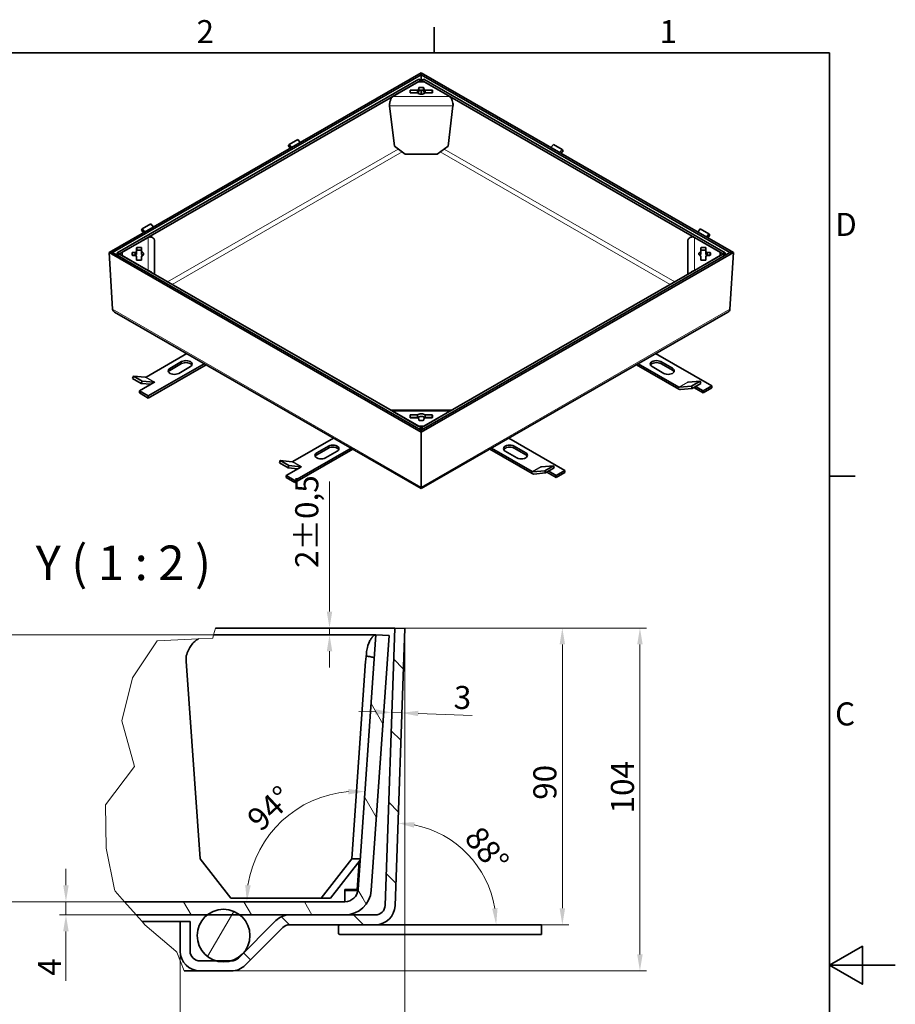
# Model space of a CAD drawing. Units: millimetres. Extents: x -197 to 2873, y 0 to 1485.
# Drawn here: x 1436 to 2100, y 713 to 1460 of the extents above; entities that cross this region are included whole.
import ezdxf

# ---------------------------------------------------------------- set-up
doc = ezdxf.new("R2010")
doc.units = ezdxf.units.MM
doc.header["$LTSCALE"] = 5
for name, color, linetype, lineweight, true_color in [('Kóta (ISO)', 5, 'Continuous', 9, 0x0000ff), ('Značka (ISO)', 5, 'Continuous', 9, 0x0000ff), ('Čára přerušení (ISO)', 3, 'Continuous', 9, 0x00ff00), ('Šrafy (ISO)', 6, 'Continuous', 9, 0xff00ff)]:
    doc.layers.add(name, color=color, linetype=linetype, lineweight=lineweight, true_color=true_color)
for name, color, linetype, lineweight in [('Rámeček (ISO)', 7, 'Continuous', 35), ('Viditelná (ISO)', 7, 'Continuous', 35), ('Viditelná tenká (ISO)', 7, 'Continuous', 9)]:
    doc.layers.add(name, color=color, linetype=linetype, lineweight=lineweight)
doc.styles.add('Text popisu (ISO)', font='TAHOMA.TTF')
doc.styles.add('Text poznámky (ISO)', font='TAHOMA.TTF')
doc.dimstyles.new('Výchozí (ISO)', dxfattribs={"dimscale": 5, "dimtxt": 3.5, "dimasz": 2.5, "dimexe": 1, "dimexo": 0, "dimgap": 0.762, "dimtad": 1, "dimrnd": 1e-08, "dimtxsty": 'Text poznámky (ISO)', "dimcen": 0.09, "dimdle": 10, "dimclrd": 256, "dimclre": 256, "dimclrt": 256, "dimazin": 2, "dimtfac": 1.001486, "dimtmove": 0, "dimatfit": 3, "dimfxl": 0, "dimtolj": 1, "dimlwd": -1, "dimlwe": -1, "dimarcsym": 0})

# ---------------------------------------------------------------- blocks, each defined once
blk = doc.blocks.new('Rámečky Default Border')
at = {"layer": 'Rámeček (ISO)'}
for p, q in [((350, 287), (350, 290.9)), ((410, 222.75), (413.9, 222.75))]:
    blk.add_line(p, q, dxfattribs=at)
at = {"layer": 'Rámeček (ISO)', "flags": 128}
for points in [[(10, 10), (10, 287), (410, 287), (410, 10), (10, 10)], [(420, 148.5), (410, 148.5), (415, 151.39), (415, 145.61), (410, 148.5)]]:
    blk.add_lwpolyline(points, dxfattribs=at)
at = {"layer": 'Rámeček (ISO)', "char_height": 3.5, "attachment_point": 7, "style": 'Text poznámky (ISO)'}
for s, insert in [('2', (313.94, 287.4)), ('1', (384.21, 287.4)), ('D', (410.87, 258.13)), ('C', (410.86, 183.81))]:
    blk.add_mtext(s, dxfattribs=dict(at, insert=insert))
blk = doc.blocks.new('*D24')
at = {"layer": 'Defpoints', "color": 0, "transparency": 16777216}
for p in [(1725.46, 934.06), (1716.87, 902.81), (1724.36, 902.55)]:
    blk.add_point(p, dxfattribs=at)
at = {"layer": 'Kóta (ISO)', "transparency": 16777216}
for p, q in [((1705.48, 934.76), (1692.98, 935.19)), ((1717.97, 934.32), (1725.46, 934.06)), ((1737.96, 933.62), (1778.94, 932.19))]:
    blk.add_line(p, q, dxfattribs=at)
for points in [[(1705.55, 936.84), (1705.4, 932.67), (1717.97, 934.32)], [(1738.03, 935.7), (1737.88, 931.54), (1725.46, 934.06)]]:
    blk.add_solid(points, dxfattribs=at)
at = {"layer": 'Kóta (ISO)', "transparency": 16777216, "insert": (1765.27, 954.72), "char_height": 17.5, "attachment_point": 1, "rotation": 358, "style": 'Text poznámky (ISO)'}
blk.add_mtext('\\A1;3', dxfattribs=at)
blk = doc.blocks.new('*D25')
at = {"layer": 'Defpoints', "color": 0, "transparency": 16777216}
for p in [(1720.21, 998.49), (1906.21, 998.49), (1596.13, 738.23)]:
    blk.add_point(p, dxfattribs=at)
at = {"layer": 'Kóta (ISO)', "transparency": 16777216}
for p, q in [((1720.21, 998.49), (1911.21, 998.49)), ((1906.21, 750.73), (1906.21, 985.99)), ((1596.13, 738.23), (1911.21, 738.23))]:
    blk.add_line(p, q, dxfattribs=at)
for points in [[(1904.12, 985.99), (1908.29, 985.99), (1906.21, 998.49)], [(1904.12, 750.73), (1908.29, 750.73), (1906.21, 738.23)]]:
    blk.add_solid(points, dxfattribs=at)
at = {"layer": 'Kóta (ISO)', "transparency": 16777216, "insert": (1884.18, 857.74), "char_height": 17.5, "attachment_point": 1, "rotation": 90, "style": 'Text poznámky (ISO)'}
blk.add_mtext('\\A1;104', dxfattribs=at)
blk = doc.blocks.new('*D26')
at = {"layer": 'Defpoints', "color": 0, "transparency": 16777216}
for p in [(1727.7, 998.23), (1557.35, 753.23), (1727.7, 675.48)]:
    blk.add_point(p, dxfattribs=at)
at = {"layer": 'Kóta (ISO)', "transparency": 16777216}
for p, q in [((1727.7, 998.23), (1727.7, 670.48)), ((1557.35, 753.23), (1557.35, 670.48)), ((1569.85, 675.48), (1715.2, 675.48))]:
    blk.add_line(p, q, dxfattribs=at)
for points in [[(1569.85, 677.56), (1569.85, 673.39), (1557.35, 675.48)], [(1715.2, 677.56), (1715.2, 673.39), (1727.7, 675.48)]]:
    blk.add_solid(points, dxfattribs=at)
at = {"layer": 'Kóta (ISO)', "transparency": 16777216, "insert": (1630.23, 697.59), "char_height": 17.5, "attachment_point": 1, "style": 'Text poznámky (ISO)'}
blk.add_mtext('\\A1;68', dxfattribs=at)
blk = doc.blocks.new('*D27')
at = {"layer": 'Defpoints', "color": 0, "transparency": 16777216}
for p in [(1720.21, 998.49), (1847.33, 998.49), (1831.49, 773.23)]:
    blk.add_point(p, dxfattribs=at)
at = {"layer": 'Kóta (ISO)', "transparency": 16777216}
for p, q in [((1720.21, 998.49), (1852.33, 998.49)), ((1847.33, 785.73), (1847.33, 985.99)), ((1831.49, 773.23), (1852.33, 773.23))]:
    blk.add_line(p, q, dxfattribs=at)
for points in [[(1845.25, 985.99), (1849.42, 985.99), (1847.33, 998.49)], [(1845.25, 785.73), (1849.42, 785.73), (1847.33, 773.23)]]:
    blk.add_solid(points, dxfattribs=at)
at = {"layer": 'Kóta (ISO)', "transparency": 16777216, "insert": (1825.31, 868.07), "char_height": 17.5, "attachment_point": 1, "rotation": 90, "style": 'Text poznámky (ISO)'}
blk.add_mtext('\\A1;90', dxfattribs=at)
blk = doc.blocks.new('*D35')
at = {"layer": 'Defpoints', "color": 0, "transparency": 16777216}
for p in [(1670.64, 998.49), (1681.71, 998.49), (1705.8, 993.41)]:
    blk.add_point(p, dxfattribs=at)
at = {"layer": 'Kóta (ISO)', "transparency": 16777216}
for p, q in [((1670.64, 1010.99), (1670.64, 1109.65)), ((1670.64, 993.41), (1670.64, 998.49)), ((1705.8, 993.41), (1665.64, 993.41)), ((1670.64, 980.91), (1670.64, 968.41))]:
    blk.add_line(p, q, dxfattribs=at)
for points in [[(1668.56, 1010.99), (1672.72, 1010.99), (1670.64, 998.49)], [(1668.56, 980.91), (1672.72, 980.91), (1670.64, 993.41)]]:
    blk.add_solid(points, dxfattribs=at)
at = {"layer": 'Kóta (ISO)', "transparency": 16777216, "insert": (1644.6, 1044.09), "char_height": 17.5, "attachment_point": 1, "rotation": 90, "style": 'Text poznámky (ISO)'}
blk.add_mtext('\\A1;2{\\H17.526001;±0,5}', dxfattribs=at)
blk = doc.blocks.new('*D39')
at = {"layer": 'Defpoints', "color": 0, "transparency": 16777216}
for p in [(1760.03, 839.23), (1720.35, 787.71), (1719.85, 773.23), (1831.49, 773.23)]:
    blk.add_point(p, dxfattribs=at)
at = {"layer": 'Kóta (ISO)', "transparency": 16777216}
blk.add_arc((1719.85, 773.23), 77.27, 9.27906, 78.72094, dxfattribs=at)
for points in [[(1734.72, 846.94), (1735.2, 851.08), (1722.54, 850.45)], [(1798.18, 785.86), (1794.03, 785.52), (1797.12, 773.23)]]:
    blk.add_solid(points, dxfattribs=at)
at = {"layer": 'Kóta (ISO)', "transparency": 16777216, "insert": (1785.76, 849.7), "char_height": 17.5, "attachment_point": 1, "rotation": 309.09976, "style": 'Text poznámky (ISO)'}
blk.add_mtext('\\A1;88°', dxfattribs=at)
blk = doc.blocks.new('*D41')
at = {"layer": 'Defpoints', "color": 0, "transparency": 16777216}
for p in [(1582.67, 993.41), (1386.74, 790.73), (1514.93, 790.73)]:
    blk.add_point(p, dxfattribs=at)
at = {"layer": 'Kóta (ISO)', "transparency": 16777216}
for p, q in [((1582.67, 993.41), (1381.74, 993.41)), ((1386.74, 980.91), (1386.74, 803.23)), ((1514.93, 790.73), (1381.74, 790.73))]:
    blk.add_line(p, q, dxfattribs=at)
for points in [[(1384.66, 980.91), (1388.83, 980.91), (1386.74, 993.41)], [(1384.66, 803.23), (1388.83, 803.23), (1386.74, 790.73)]]:
    blk.add_solid(points, dxfattribs=at)
at = {"layer": 'Kóta (ISO)', "transparency": 16777216, "insert": (1364.63, 880.34), "char_height": 17.5, "attachment_point": 1, "rotation": 90, "style": 'Text poznámky (ISO)'}
blk.add_mtext('\\A1;81', dxfattribs=at)
blk = doc.blocks.new('*D44')
at = {"layer": 'Defpoints', "color": 0, "transparency": 16777216}
for p in [(1470.61, 790.73), (1514.93, 790.73), (1523.89, 780.73)]:
    blk.add_point(p, dxfattribs=at)
at = {"layer": 'Kóta (ISO)', "transparency": 16777216}
for p, q in [((1470.61, 803.23), (1470.61, 815.73)), ((1514.93, 790.73), (1465.61, 790.73)), ((1470.61, 790.73), (1470.61, 780.73)), ((1523.89, 780.73), (1465.61, 780.73)), ((1470.61, 768.23), (1470.61, 730.75))]:
    blk.add_line(p, q, dxfattribs=at)
for points in [[(1468.52, 803.23), (1472.69, 803.23), (1470.61, 790.73)], [(1468.52, 768.23), (1472.69, 768.23), (1470.61, 780.73)]]:
    blk.add_solid(points, dxfattribs=at)
at = {"layer": 'Kóta (ISO)', "transparency": 16777216, "insert": (1449.3, 734.56), "char_height": 17.5, "attachment_point": 1, "rotation": 90, "style": 'Text poznámky (ISO)'}
blk.add_mtext('\\A1;4', dxfattribs=at)
blk = doc.blocks.new('*D52')
at = {"layer": 'Defpoints', "color": 0, "transparency": 16777216}
for p in [(1705.8, 993.41), (1653.15, 865.17), (1682.3, 790.73), (1691.63, 790.73)]:
    blk.add_point(p, dxfattribs=at)
at = {"layer": 'Kóta (ISO)', "transparency": 16777216}
blk.add_arc((1691.63, 790.73), 83.8, 94.55482, 171.44518, dxfattribs=at)
for points in [[(1684.96, 876.35), (1684.98, 872.18), (1697.47, 874.32)], [(1610.84, 803.04), (1606.69, 803.35), (1607.83, 790.73)]]:
    blk.add_solid(points, dxfattribs=at)
at = {"layer": 'Kóta (ISO)', "transparency": 16777216, "insert": (1606.44, 855.96), "char_height": 17.5, "attachment_point": 1, "rotation": 43, "style": 'Text poznámky (ISO)'}
blk.add_mtext('\\A1;94°', dxfattribs=at)

msp = doc.modelspace()

# ---------------------------------------------------------------- hatches: boundary and pattern name
at = {"layer": 'Šrafy (ISO)'}
h = msp.add_hatch(dxfattribs=at)
h.set_pattern_fill('ANSI31', color=256, scale=317.5, angle=90, style=0)
h.set_pattern_definition([(135, (0, 0), (-28.0633, -28.0633), [])])
edge = h.paths.add_edge_path()
edge.add_line((1564.847, 775.73), (1557.347, 775.73))
edge.add_line((1557.347, 775.73), (1557.347, 753.23))
edge.add_ellipse((1572.347, 753.23), major_axis=(-15, 0), ratio=1, start_angle=0, end_angle=90)
edge.add_line((1572.347, 738.23), (1596.134, 738.23))
edge.add_ellipse((1596.134, 753.23), major_axis=(0, -15), ratio=1, start_angle=0, end_angle=45)
edge.add_line((1606.741, 742.624), (1635.151, 771.034))
edge.add_ellipse((1640.454, 765.73), major_axis=(-5.303, 5.303), ratio=1, start_angle=315, end_angle=360, ccw=False)
edge.add_line((1640.454, 773.23), (1705.362, 773.23))
edge.add_ellipse((1705.362, 788.23), major_axis=(0, -15), ratio=1, start_angle=0, end_angle=88)
edge.add_line((1720.353, 787.707), (1727.705, 998.23))
edge.add_line((1727.705, 998.23), (1720.209, 998.492))
edge.add_line((1720.209, 998.492), (1712.857, 787.969))
edge.add_ellipse((1705.362, 788.23), major_axis=(7.495, -0.262), ratio=1, start_angle=272, end_angle=360, ccw=False)
edge.add_line((1705.362, 780.73), (1682.304, 780.73))
edge.add_line((1682.304, 780.73), (1640.454, 780.73))
edge.add_ellipse((1640.454, 765.73), major_axis=(0, 15), ratio=1, start_angle=0, end_angle=45)
edge.add_line((1629.847, 776.337), (1601.437, 747.927))
edge.add_ellipse((1596.134, 753.23), major_axis=(5.303, -5.303), ratio=1, start_angle=315, end_angle=360, ccw=False)
edge.add_line((1596.134, 745.73), (1595.637, 745.73))
edge.add_line((1595.637, 745.73), (1584.772, 745.73))
edge.add_line((1584.772, 745.73), (1572.347, 745.73))
edge.add_ellipse((1572.347, 753.23), major_axis=(0, -7.5), ratio=1, start_angle=270, end_angle=360, ccw=False)
edge.add_line((1564.847, 753.23), (1564.847, 775.73))
h = msp.add_hatch(dxfattribs=at)
h.set_pattern_fill('ANSI31', color=256, scale=317.5, angle=75, style=0)
h.set_pattern_definition([(120, (0, 0), (-34.3704, -19.84375), [])])
edge = h.paths.add_edge_path()
edge.add_line((1523.891, 780.73), (1514.932, 790.73))
edge.add_line((1514.932, 790.73), (1682.304, 790.73))
edge.add_ellipse((1682.304, 800.73), major_axis=(9.976, -0.698), ratio=1, start_angle=274, end_angle=360)
edge.add_line((1692.28, 800.033), (1705.802, 993.41))
edge.add_line((1705.802, 993.41), (1715.778, 992.713))
edge.add_line((1715.778, 992.713), (1702.256, 799.335))
edge.add_ellipse((1682.304, 800.73), major_axis=(0, -20), ratio=1, start_angle=0, end_angle=86, ccw=False)
edge.add_line((1682.304, 780.73), (1640.454, 780.73))
edge.add_line((1640.454, 780.73), (1602.528, 780.73))
edge.add_line((1602.528, 780.73), (1577.881, 780.73))
edge.add_line((1577.881, 780.73), (1523.891, 780.73))
h = msp.add_hatch(dxfattribs=at)
h.set_pattern_fill('ANSI31', color=256, scale=317.5, angle=15, style=0)
h.set_pattern_definition([(60, (0, 0), (-34.3704, 19.84375), [])])
edge = h.paths.add_edge_path()
edge.add_ellipse((1590.205, 764.978), major_axis=(0, 20), ratio=1, start_angle=0, end_angle=38.038424)
edge.add_ellipse((1590.205, 764.978), major_axis=(-12.324, 15.752), ratio=1, start_angle=0, end_angle=126.200407)
edge.add_ellipse((1590.205, 764.978), major_axis=(-5.433, -19.248), ratio=1, start_angle=0, end_angle=31.522338)
edge.add_ellipse((1590.205, 764.978), major_axis=(5.433, -19.248), ratio=1, start_angle=0, end_angle=126.200407)
edge.add_ellipse((1590.205, 764.978), major_axis=(12.324, 15.752), ratio=1, start_angle=0, end_angle=38.038424)

# ---------------------------------------------------------------- linework, layer by layer
at = {"layer": 'Viditelná (ISO)'}
for p, q in [((1740.237, 1419.861), (1503.356, 1283.451)), ((1740.237, 1418.389), (1506.006, 1283.504)), ((1509.469, 1283.415), (1738.341, 1415.213)), ((1511.233, 1282.542), (1740.104, 1414.34)), ((1718.43, 1401.859), (1738.027, 1413.144)), ((1738.027, 1413.144), (1742.447, 1413.144)), ((1740.104, 1414.34), (1738.341, 1415.213)), ((1740.104, 1414.34), (1740.104, 1413.144)), ((1740.237, 1419.861), (1740.237, 1418.389)), ((1977.118, 1283.451), (1740.237, 1419.861)), ((1740.237, 1418.389), (1740.237, 1419.861)), ((1740.237, 1418.389), (1740.237, 1413.144)), ((1974.468, 1283.504), (1740.237, 1418.389)), ((1740.237, 1413.144), (1740.237, 1418.389)), ((1740.37, 1414.34), (1742.133, 1415.213)), ((1740.37, 1414.34), (1969.241, 1282.542)), ((1740.37, 1414.34), (1740.37, 1413.144)), ((1742.133, 1415.213), (1971.005, 1283.415)), ((1742.447, 1413.144), (1762.044, 1401.859)), ((1731.8, 1404.864), (1731.8, 1406.664)), ((1732.112, 1406.844), (1737.356, 1406.844)), ((1737.356, 1406.844), (1737.356, 1404.8)), ((1738.362, 1407.423), (1738.362, 1408.643)), ((1738.362, 1405.379), (1738.362, 1407.423)), ((1738.675, 1408.823), (1741.8, 1408.823)), ((1741.8, 1406.779), (1738.675, 1406.779)), ((1740.104, 1406.779), (1740.104, 1403.786)), ((1740.237, 1406.779), (1740.237, 1403.785)), ((1740.237, 1403.785), (1740.237, 1406.779)), ((1740.37, 1406.779), (1740.37, 1403.786)), ((1742.112, 1408.643), (1742.112, 1407.423)), ((1742.112, 1407.423), (1742.112, 1405.379)), ((1743.118, 1406.844), (1748.362, 1406.844)), ((1743.118, 1406.844), (1743.118, 1404.8)), ((1748.675, 1406.664), (1748.675, 1404.864)), ((1737.356, 1404.8), (1732.112, 1404.8)), ((1737.356, 1404.684), (1732.112, 1404.684)), ((1748.362, 1404.8), (1743.118, 1404.8)), ((1748.362, 1404.684), (1743.118, 1404.684)), ((1716.178, 1394.892), (1719.89, 1364.204)), ((1760.585, 1364.204), (1764.297, 1394.892)), ((1639.921, 1365.598), (1646.506, 1369.39)), ((1648.432, 1366.995), (1646.506, 1369.39)), ((1639.921, 1365.598), (1639.258, 1364.652)), ((1639.258, 1364.652), (1640.875, 1362.642)), ((1641.848, 1363.203), (1639.921, 1365.598)), ((1728.128, 1358.103), (1719.89, 1364.204)), ((1760.585, 1364.204), (1752.347, 1358.103)), ((1838.701, 1363.16), (1840.602, 1365.525)), ((1840.602, 1365.525), (1847.187, 1361.733)), ((1845.286, 1359.368), (1847.187, 1361.733)), ((1847.85, 1360.787), (1846.259, 1358.808)), ((1847.187, 1361.733), (1847.85, 1360.787)), ((1752.347, 1358.103), (1728.128, 1358.103)), ((1528.552, 1301.465), (1527.889, 1300.519)), ((1528.552, 1301.465), (1535.137, 1305.257)), ((1530.478, 1299.069), (1528.552, 1301.465)), ((1537.063, 1302.861), (1535.137, 1305.257)), ((1950.07, 1299.027), (1951.972, 1301.391)), ((1951.972, 1301.391), (1958.557, 1297.599)), ((1513.31, 1283.738), (1532.907, 1295.023)), ((1527.889, 1300.519), (1529.505, 1298.509)), ((1947.567, 1295.023), (1967.165, 1283.738)), ((1956.655, 1295.235), (1958.557, 1297.599)), ((1959.22, 1296.653), (1957.628, 1294.674)), ((1958.557, 1297.599), (1959.22, 1296.653)), ((1524.251, 1284.125), (1524.251, 1287.145)), ((1524.564, 1287.325), (1527.689, 1287.325)), ((1528.001, 1287.145), (1528.001, 1284.125)), ((1537.907, 1267.029), (1537.907, 1292.233)), ((1942.567, 1292.233), (1942.567, 1267.029)), ((1952.473, 1284.125), (1952.473, 1287.145)), ((1952.786, 1287.325), (1955.911, 1287.325)), ((1956.223, 1287.145), (1956.223, 1284.125)), ((1506.006, 1283.504), (1503.356, 1283.451)), ((1503.356, 1283.451), (1506.006, 1283.504)), ((1503.356, 1283.451), (1505.956, 1240.423)), ((1503.356, 1283.451), (1740.237, 1147.04)), ((1505.956, 1240.423), (1503.356, 1283.451)), ((1506.006, 1283.504), (1740.237, 1148.62)), ((1509.469, 1283.415), (1509.714, 1281.392)), ((1511.233, 1282.542), (1509.469, 1283.415)), ((1511.233, 1282.389), (1509.696, 1281.38)), ((1511.253, 1282.378), (1511.233, 1282.542)), ((1740.104, 1150.591), (1511.233, 1282.389)), ((1513.31, 1281.193), (1513.31, 1283.738)), ((1532.907, 1269.908), (1513.31, 1281.193)), ((1520.814, 1281.566), (1520.814, 1283.365)), ((1521.126, 1283.545), (1523.245, 1283.545)), ((1523.245, 1281.502), (1521.126, 1281.502)), ((1523.245, 1281.386), (1521.126, 1281.386)), ((1523.245, 1283.545), (1523.245, 1281.502)), ((1524.251, 1284.125), (1524.251, 1282.081)), ((1524.251, 1277.787), (1524.251, 1280.807)), ((1527.689, 1285.281), (1524.564, 1285.281)), ((1528.001, 1284.125), (1528.001, 1282.081)), ((1528.001, 1280.807), (1528.001, 1277.787)), ((1740.237, 1148.62), (1974.468, 1283.504)), ((1740.237, 1147.04), (1977.118, 1283.451)), ((1969.241, 1282.389), (1740.37, 1150.591)), ((1967.165, 1281.193), (1947.567, 1269.908)), ((1952.473, 1284.125), (1952.473, 1282.081)), ((1952.473, 1277.787), (1952.473, 1280.807)), ((1955.911, 1285.281), (1952.786, 1285.281)), ((1956.223, 1284.125), (1956.223, 1282.081)), ((1956.223, 1280.807), (1956.223, 1277.787)), ((1957.229, 1283.545), (1959.348, 1283.545)), ((1957.229, 1281.502), (1957.229, 1283.545)), ((1959.348, 1281.502), (1957.229, 1281.502)), ((1959.348, 1281.386), (1957.229, 1281.386)), ((1959.661, 1283.365), (1959.661, 1281.566)), ((1967.165, 1283.738), (1967.165, 1281.193)), ((1969.221, 1282.378), (1969.241, 1282.542)), ((1969.241, 1282.542), (1971.005, 1283.415)), ((1969.241, 1282.389), (1970.778, 1281.38)), ((1971.005, 1283.415), (1970.76, 1281.392)), ((1977.118, 1283.451), (1974.468, 1283.504)), ((1974.468, 1283.504), (1977.118, 1283.451)), ((1974.519, 1240.423), (1977.118, 1283.451)), ((1977.118, 1283.451), (1974.519, 1240.423)), ((1527.689, 1277.607), (1524.564, 1277.607)), ((1955.911, 1277.607), (1952.786, 1277.607)), ((1507.513, 1238.358), (1740.237, 1104.341)), ((1740.237, 1104.341), (1972.961, 1238.358)), ((1531.494, 1189.025), (1562.337, 1206.786)), ((1918.137, 1206.786), (1960.7, 1182.276)), ((1575.595, 1199.151), (1532.994, 1174.619)), ((1532.994, 1173.086), (1576.926, 1198.385)), ((1549.566, 1195.615), (1558.405, 1200.705)), ((1558.405, 1199.172), (1549.566, 1194.082)), ((1565.034, 1196.887), (1556.195, 1191.797)), ((1903.548, 1198.385), (1935.683, 1179.88)), ((1935.683, 1181.413), (1904.879, 1199.151)), ((1924.24, 1191.82), (1915.401, 1196.91)), ((1922.03, 1200.727), (1930.869, 1195.637)), ((1930.869, 1194.104), (1922.03, 1199.194)), ((1521.878, 1189.669), (1521.216, 1187.96)), ((1530.831, 1188.849), (1521.878, 1189.669)), ((1528.463, 1185.877), (1521.878, 1189.669)), ((1527.8, 1184.168), (1521.216, 1187.96)), ((1537.413, 1184.798), (1526.364, 1178.436)), ((1528.463, 1185.877), (1527.8, 1184.168)), ((1527.8, 1184.168), (1535.149, 1183.495)), ((1537.416, 1185.057), (1528.463, 1185.877)), ((1538.088, 1185.233), (1537.373, 1184.821)), ((1537.373, 1184.821), (1537.373, 1184.776)), ((1537.373, 1184.821), (1537.413, 1184.798)), ((1538.079, 1185.233), (1538.084, 1185.236)), ((1538.084, 1185.236), (1538.084, 1185.231)), ((1538.084, 1185.236), (1538.088, 1185.233)), ((1936.345, 1181.236), (1945.298, 1182.057)), ((1942.263, 1185.207), (1942.267, 1185.21)), ((1942.267, 1185.205), (1942.263, 1185.207)), ((1942.267, 1185.21), (1942.375, 1185.148)), ((1942.267, 1185.21), (1942.267, 1185.205)), ((1942.93, 1185.028), (1951.883, 1185.849)), ((1951.883, 1185.849), (1945.298, 1182.057)), ((1945.298, 1182.057), (1945.961, 1180.348)), ((1952.546, 1184.14), (1945.961, 1180.348)), ((1954.071, 1176.926), (1947.045, 1180.972)), ((1948.376, 1181.738), (1954.071, 1178.459)), ((1951.883, 1185.849), (1952.546, 1184.14)), ((1960.7, 1182.276), (1954.071, 1178.459)), ((1960.7, 1182.276), (1960.7, 1180.743)), ((1532.994, 1174.619), (1526.364, 1178.436)), ((1526.364, 1178.436), (1526.364, 1176.903)), ((1526.364, 1176.903), (1532.994, 1173.086)), ((1532.994, 1174.619), (1532.994, 1173.086)), ((1945.961, 1180.348), (1937.008, 1179.527)), ((1954.071, 1176.926), (1960.7, 1180.743)), ((1954.071, 1178.459), (1954.071, 1176.926)), ((1763.49, 1163.984), (1716.985, 1163.984)), ((1738.027, 1151.787), (1718.43, 1163.072)), ((1731.8, 1158.268), (1731.8, 1160.067)), ((1732.112, 1160.247), (1737.356, 1160.247)), ((1737.356, 1160.247), (1737.356, 1158.203)), ((1762.044, 1163.072), (1742.447, 1151.787)), ((1743.118, 1160.247), (1748.362, 1160.247)), ((1743.118, 1160.247), (1743.118, 1158.203)), ((1748.675, 1160.067), (1748.675, 1158.268)), ((1737.356, 1158.203), (1732.112, 1158.203)), ((1737.356, 1158.088), (1732.112, 1158.088)), ((1742.447, 1151.787), (1738.027, 1151.787)), ((1738.362, 1156.288), (1738.362, 1157.508)), ((1741.8, 1156.108), (1738.675, 1156.108)), ((1742.112, 1157.508), (1742.112, 1156.288)), ((1748.362, 1158.203), (1743.118, 1158.203)), ((1748.362, 1158.088), (1743.118, 1158.088)), ((1740.104, 1150.591), (1738.567, 1149.582)), ((1740.104, 1150.591), (1740.104, 1148.696)), ((1740.104, 1149.743), (1740.37, 1149.743)), ((1740.237, 1147.04), (1740.237, 1148.62)), ((1740.237, 1148.62), (1740.237, 1147.04)), ((1740.237, 1105.509), (1740.237, 1147.04)), ((1740.237, 1147.04), (1740.237, 1105.509)), ((1740.37, 1150.591), (1741.907, 1149.582)), ((1740.37, 1150.591), (1740.37, 1148.696)), ((1642.864, 1124.892), (1673.707, 1142.653)), ((1660.936, 1131.481), (1669.775, 1136.571)), ((1806.768, 1142.653), (1849.331, 1118.143)), ((1810.661, 1136.594), (1819.499, 1131.504)), ((1686.965, 1135.018), (1644.363, 1110.485)), ((1644.363, 1108.952), (1688.296, 1134.252)), ((1669.775, 1135.038), (1660.936, 1129.948)), ((1676.404, 1132.754), (1667.565, 1127.664)), ((1792.178, 1134.252), (1824.313, 1115.746)), ((1824.313, 1117.279), (1793.509, 1135.018)), ((1812.87, 1127.686), (1804.031, 1132.776)), ((1819.499, 1129.971), (1810.661, 1135.061)), ((1633.248, 1125.536), (1632.585, 1123.827)), ((1639.17, 1120.035), (1632.585, 1123.827)), ((1642.201, 1124.715), (1633.248, 1125.536)), ((1639.833, 1121.744), (1633.248, 1125.536)), ((1639.833, 1121.744), (1639.17, 1120.035)), ((1648.786, 1120.923), (1639.833, 1121.744)), ((1831.561, 1120.895), (1840.514, 1121.716)), ((1840.514, 1121.716), (1833.929, 1117.924)), ((1840.514, 1121.716), (1841.177, 1120.006)), ((1648.782, 1120.665), (1637.734, 1114.303)), ((1644.363, 1110.485), (1637.734, 1114.303)), ((1637.734, 1114.303), (1637.734, 1112.77)), ((1639.17, 1120.035), (1646.518, 1119.361)), ((1649.457, 1121.1), (1648.742, 1120.688)), ((1648.742, 1120.688), (1648.742, 1120.642)), ((1648.742, 1120.688), (1648.782, 1120.665)), ((1649.449, 1121.1), (1649.453, 1121.102)), ((1649.453, 1121.102), (1649.453, 1121.097)), ((1649.453, 1121.102), (1649.457, 1121.1)), ((1824.976, 1117.103), (1833.929, 1117.924)), ((1834.592, 1116.214), (1825.639, 1115.394)), ((1830.894, 1121.074), (1830.898, 1121.076)), ((1830.898, 1121.071), (1830.894, 1121.074)), ((1830.898, 1121.076), (1831.006, 1121.014)), ((1830.898, 1121.076), (1830.898, 1121.071)), ((1833.929, 1117.924), (1834.592, 1116.214)), ((1841.177, 1120.006), (1834.592, 1116.214)), ((1842.701, 1112.792), (1835.675, 1116.838)), ((1837.006, 1117.605), (1842.701, 1114.325)), ((1849.331, 1118.143), (1842.701, 1114.325)), ((1842.701, 1112.792), (1849.331, 1116.61)), ((1842.701, 1114.325), (1842.701, 1112.792)), ((1849.331, 1118.143), (1849.331, 1116.61)), ((1637.734, 1112.77), (1644.363, 1108.952)), ((1644.363, 1110.485), (1644.363, 1108.952)), ((1740.237, 1105.509), (1740.237, 1104.341)), ((1740.237, 1104.341), (1740.237, 1105.509)), ((1720.209, 998.492), (1584.055, 998.492)), ((1720.209, 998.492), (1712.857, 787.969)), ((1727.705, 998.23), (1720.209, 998.492)), ((1720.353, 787.707), (1727.705, 998.23)), ((1582.674, 993.41), (1705.802, 993.41)), ((1705.802, 993.41), (1692.28, 800.033)), ((1702.256, 799.335), (1715.778, 992.713)), ((1715.778, 992.713), (1705.802, 993.41)), ((1561.93, 973.41), (1572.43, 823.265)), ((1687.533, 823.265), (1698.032, 973.41)), ((1595.73, 793.41), (1572.43, 823.265)), ((1687.533, 823.265), (1664.232, 793.41)), ((1671.303, 793.41), (1693.836, 822.28)), ((1693.904, 823.265), (1687.533, 823.265)), ((1691.528, 799.335), (1693.063, 821.291)), ((1693.01, 821.222), (1691.528, 800.033)), ((1691.528, 800.033), (1682.304, 800.033)), ((1682.304, 790.73), (1682.304, 800.033)), ((1691.528, 800.033), (1691.528, 799.335)), ((1664.232, 793.41), (1595.73, 793.41)), ((1664.232, 793.41), (1671.303, 793.41)), ((1682.304, 799.335), (1691.528, 799.335)), ((1682.304, 790.73), (1514.932, 790.73)), ((1523.891, 780.73), (1682.304, 780.73)), ((1705.362, 780.73), (1640.454, 780.73)), ((1557.347, 775.73), (1528.37, 775.73)), ((1564.847, 775.73), (1557.347, 775.73)), ((1557.347, 775.73), (1557.347, 753.23)), ((1564.847, 753.23), (1564.847, 775.73)), ((1629.847, 776.337), (1601.437, 747.927)), ((1606.741, 742.624), (1635.151, 771.034)), ((1640.454, 773.23), (1705.362, 773.23)), ((1677.33, 772.647), (1678.58, 773.23)), ((1677.33, 772.647), (1677.33, 766.313)), ((1831.491, 773.23), (1705.362, 773.23)), ((1831.491, 773.23), (1831.491, 765.73)), ((1678.58, 765.73), (1677.33, 766.313)), ((1678.58, 765.73), (1831.491, 765.73)), ((1596.134, 745.73), (1572.347, 745.73)), ((1572.347, 738.23), (1560.301, 738.23)), ((1572.347, 738.23), (1596.134, 738.23))]:
    msp.add_line(p, q, dxfattribs=at)
msp.add_circle((1590.205, 764.978), 20, dxfattribs=at)
for centre, radius, start, end in [((1682.304, 800.73), 10, 270, 356), ((1682.304, 800.73), 20, 270, 356), ((1705.362, 788.23), 7.5, 270, 358), ((1705.362, 788.23), 15, 270, 358), ((1640.454, 765.73), 15, 90, 135), ((1640.454, 765.73), 7.5, 90, 135), ((1572.347, 753.23), 15, 180, 270), ((1572.347, 753.23), 7.5, 180, 270), ((1596.134, 753.23), 7.5, 270, 315), ((1596.134, 753.23), 15, 270, 315)]:
    msp.add_arc(centre, radius, start, end, dxfattribs=at)
for centre, major_axis, ratio, start_param, end_param in [((1732.112, 1406.664), (-0.312, 0), 0.5758617, 4.712389, 6.2831853), ((1740.237, 1405.764), (3.438, 0), 0.5758617, 2.1477277, 2.5646613), ((1740.237, 1403.72), (-3.438, 0), 0.5758617, 5.2893203, 5.706254), ((1738.675, 1408.643), (-0.313, 0), 0.5758617, 4.712389, 6.2831853), ((1738.675, 1406.6), (-0.312, 0), 0.5758617, 4.712389, 6.2831853), ((1741.8, 1408.643), (0.313, 0), 0.5758617, 0, 1.5707963), ((1741.8, 1406.6), (0.313, 0), 0.5758617, 0, 1.5707963), ((1740.237, 1405.764), (3.437, 0), 0.5758617, 0.5769313, 0.993865), ((1740.237, 1403.72), (-3.438, 0), 0.5758617, 3.718524, 4.1354576), ((1748.362, 1406.664), (0.312, 0), 0.5758617, 0, 1.5707963), ((1732.112, 1404.864), (-0.313, 0), 0.5758617, 0, 1.5707963), ((1732.112, 1404.62), (0.313, 0), 0.5758617, 1.5707963, 2.3955007), ((1735.674, 1406.337), (-0.832, -1.68), 0.616855, 6.0738351, 6.2332397), ((1735.674, 1406.337), (-0.832, -1.68), 0.616855, 0.6426638, 0.8020684), ((1740.237, 1405.764), (-3.437, 0), 0.5758617, 0.5769313, 2.5646613), ((1748.362, 1404.864), (0.313, 0), 0.5758617, 4.712389, 6.2831853), ((1748.362, 1404.62), (0.312, 0), 0.5758617, 0.7460919, 1.5707963), ((1716.178, 1397.772), (0.406, -5), 0.0565768, 5.1272721, 5.3214578), ((1764.297, 1397.772), (0.406, 5), 0.0565768, 4.1033201, 4.2975058), ((1532.907, 1292.233), (-5, 0), 0.8744949, 3.1415927, 3.3357784), ((1947.567, 1292.233), (-5, 0), 0.8744949, 6.0889996, 6.2831853), ((1524.564, 1287.145), (-0.312, 0), 0.5758617, 4.712389, 6.2831853), ((1527.689, 1287.145), (0.313, 0), 0.5758617, 0, 1.5707963), ((1952.786, 1287.145), (-0.313, 0), 0.5758617, 4.712389, 6.2831853), ((1955.911, 1287.145), (0.312, 0), 0.5758617, 0, 1.5707963), ((1521.126, 1283.365), (-0.313, 0), 0.5758617, 4.712389, 6.2831853), ((1521.126, 1281.566), (-0.313, 0), 0.5758617, 0, 1.5707963), ((1521.126, 1281.322), (0.312, 0), 0.5758617, 1.5707963, 2.3955007), ((1526.126, 1282.466), (3.437, 0), 0.5758617, 2.1477277, 2.5646613), ((1526.126, 1280.422), (-3.438, 0), 0.5758617, 5.2893203, 5.706254), ((1526.126, 1282.466), (-3.438, 0), 0.5758617, 0.5769313, 0.993865), ((1524.564, 1285.101), (-0.312, 0), 0.5758617, 4.712389, 6.2831853), ((1527.689, 1285.101), (0.313, 0), 0.5758617, 0, 1.5707963), ((1526.126, 1282.466), (3.437, 0), 0.5758617, 5.2893203, 7.2770503), ((1526.126, 1280.422), (-3.437, 0), 0.5758617, 3.6840618, 4.1354576), ((1954.348, 1282.466), (-3.437, 0), 0.5758617, 5.2893203, 7.2770503), ((1954.348, 1280.422), (-3.438, 0), 0.5758617, 5.2893203, 5.7407162), ((1952.786, 1285.101), (-0.313, 0), 0.5758617, 4.712389, 6.2831853), ((1955.911, 1285.101), (0.312, 0), 0.5758617, 0, 1.5707963), ((1954.348, 1282.466), (3.438, 0), 0.5758617, 0.5769313, 0.993865), ((1954.348, 1280.422), (-3.438, 0), 0.5758617, 3.718524, 4.1354576), ((1954.348, 1282.466), (-3.437, 0), 0.5758617, 2.1477277, 2.5646613), ((1959.348, 1283.365), (0.313, 0), 0.5758617, 0, 1.5707963), ((1959.348, 1281.566), (0.313, 0), 0.5758617, 4.712389, 6.2831853), ((1959.348, 1281.322), (0.313, 0), 0.5758617, 0.7460919, 1.5707963), ((1524.564, 1277.787), (-0.312, 0), 0.5758617, 0, 1.5707963), ((1527.689, 1277.787), (0.313, 0), 0.5758617, 4.712389, 6.2831853), ((1952.786, 1277.787), (-0.313, 0), 0.5758617, 0, 1.5707963), ((1955.911, 1277.787), (0.312, 0), 0.5758617, 4.712389, 6.2831853), ((1511.256, 1240.53), (-5.303, 0), 0.5780931, 0.0349066, 0.7873319), ((1511.256, 1240.53), (-5.303, 0), 0.5780931, 0.0349066, 0.7873319), ((1969.219, 1240.53), (5.303, 0), 0.5780931, 5.4958534, 6.2482787), ((1969.219, 1240.53), (5.303, 0), 0.5780931, 5.4958534, 6.2482787), ((1561.72, 1198.796), (4.687, 0), 0.5758617, 5.4977871, 8.6393798), ((1561.72, 1197.263), (4.687, 0), 0.5758617, 0.2878994, 2.3561945), ((1918.715, 1198.818), (-4.688, 0), 0.5758617, 3.9269908, 7.0685835), ((1918.715, 1197.285), (-4.688, 0), 0.5758617, 3.9269908, 5.9952859), ((1531.494, 1190.558), (-0.936, -1.625), 0.5780931, 0.2598657, 0.7834645), ((1552.881, 1193.706), (-4.687, 0), 0.5758617, 5.4977871, 8.6393798), ((1552.881, 1192.173), (-4.687, 0), 0.5758617, 5.4977871, 5.9952859), ((1927.554, 1193.728), (4.688, 0), 0.5758617, 3.9269908, 7.0685835), ((1927.554, 1192.196), (4.688, 0), 0.5758617, 0.2878994, 0.7853982), ((1538.079, 1186.766), (-0.936, -1.625), 0.5780931, 0.2598657, 0.7834645), ((1935.683, 1182.946), (0.936, -1.625), 0.5780931, 5.4997209, 6.0233196), ((1942.267, 1186.738), (0.936, -1.625), 0.5780931, 5.4997209, 6.0233196), ((1935.683, 1182.946), (1.871, -3.25), 0.5780931, 5.4997209, 6.0233196), ((1732.112, 1160.067), (-0.313, 0), 0.5758617, 4.712389, 6.2831853), ((1740.237, 1159.167), (3.437, 0), 0.5758617, 0.5769313, 2.5646613), ((1740.237, 1157.123), (-3.437, 0), 0.5758617, 3.718524, 5.706254), ((1748.362, 1160.067), (0.313, 0), 0.5758617, 0, 1.5707963), ((1732.112, 1158.268), (-0.312, 0), 0.5758617, 0, 1.5707963), ((1732.112, 1158.023), (0.312, 0), 0.5758617, 1.5707963, 2.3955007), ((1740.237, 1159.167), (-3.437, 0), 0.5758617, 0.5769313, 0.993865), ((1738.675, 1156.288), (-0.313, 0), 0.5758617, 0, 1.5707963), ((1741.8, 1156.288), (0.313, 0), 0.5758617, 4.712389, 6.2831853), ((1740.237, 1159.167), (-3.438, 0), 0.5758617, 2.1477277, 2.5646613), ((1748.362, 1158.268), (0.312, 0), 0.5758617, 4.712389, 6.2831853), ((1748.362, 1158.023), (0.312, 0), 0.5758617, 0.7460919, 1.5707963), ((1673.089, 1134.663), (4.688, 0), 0.5758617, 5.4977871, 8.6393798), ((1807.346, 1134.685), (-4.687, 0), 0.5758617, 3.9269908, 7.0685835), ((1664.25, 1129.573), (-4.687, 0), 0.5758617, 5.4977871, 8.6393798), ((1664.25, 1128.04), (-4.687, 0), 0.5758617, 5.4977871, 5.9952859), ((1673.089, 1133.13), (4.687, 0), 0.5758617, 0.2878994, 2.3561945), ((1807.346, 1133.152), (-4.687, 0), 0.5758617, 3.9269908, 5.9952859), ((1816.185, 1129.595), (4.687, 0), 0.5758617, 3.9269908, 7.0685835), ((1816.185, 1128.062), (4.687, 0), 0.5758617, 0.2878994, 0.7853982), ((1642.864, 1126.425), (-0.936, -1.625), 0.5780931, 0.2598657, 0.7834645), ((1649.449, 1122.633), (-0.936, -1.625), 0.5780931, 0.2598657, 0.7834645), ((1824.313, 1118.812), (0.936, -1.625), 0.5780931, 5.4997209, 6.0233196), ((1824.313, 1118.812), (1.871, -3.25), 0.5780931, 5.4997209, 6.0233196), ((1830.898, 1122.604), (0.936, -1.625), 0.5780931, 5.4997209, 6.0233196), ((1576.073, 973.41), (-2.758, 19.907), 0.700323, 1.2799012, 1.4740869), ((1712.174, 973.41), (2.758, 19.907), 0.700323, 1.47332, 1.6675057)]:
    msp.add_ellipse(centre, major_axis=major_axis, ratio=ratio, start_param=start_param, end_param=end_param, dxfattribs=at)
for points, knots in [([(1718.43, 1401.859), (1718.076, 1401.556), (1717.769, 1401.154), (1717.366, 1400.405), (1717.242, 1400.131), (1717.011, 1399.545), (1716.904, 1399.232), (1716.608, 1398.252), (1716.441, 1397.543), (1716.219, 1396.469), (1716.148, 1396.093), (1716.082, 1395.735)], [0, 0, 0, 0, 0.25, 0.25, 0.375, 0.375, 0.5, 0.5, 0.75, 0.75, 0.88705295, 0.88705295, 0.88705295, 0.88705295]), ([(1762.044, 1401.859), (1762.398, 1401.556), (1762.706, 1401.154), (1763.108, 1400.405), (1763.232, 1400.131), (1763.463, 1399.545), (1763.57, 1399.232), (1763.866, 1398.252), (1764.033, 1397.543), (1764.255, 1396.469), (1764.326, 1396.093), (1764.392, 1395.735)], [0, 0, 0, 0, 0.25, 0.25, 0.375, 0.375, 0.5, 0.5, 0.75, 0.75, 0.88705295, 0.88705295, 0.88705295, 0.88705295]), ([(1716.114, 1396.718), (1716.108, 1396.586), (1716.103, 1396.45), (1716.093, 1396.125), (1716.087, 1395.932), (1716.082, 1395.735)], [-0.3482841, -0.3482841, -0.3482841, -0.3482841, -0.19993259, -0.19993259, 0, 0, 0, 0]), ([(1764.392, 1395.735), (1764.387, 1395.932), (1764.382, 1396.126), (1764.371, 1396.451), (1764.366, 1396.587), (1764.361, 1396.718)], [-0.40012184, -0.40012184, -0.40012184, -0.40012184, -0.1997715, -0.1997715, -0.05157495, -0.05157495, -0.05157495, -0.05157495]), ([(1532.907, 1295.023), (1533.434, 1295.227), (1534.011, 1295.335), (1534.874, 1295.315), (1535.161, 1295.278), (1535.717, 1295.144), (1535.985, 1295.047), (1536.736, 1294.671), (1537.162, 1294.303), (1537.616, 1293.618), (1537.736, 1293.353), (1537.813, 1293.077)], [0, 0, 0, 0, 0.25, 0.25, 0.375, 0.375, 0.5, 0.5, 0.75, 0.75, 0.88705295, 0.88705295, 0.88705295, 0.88705295]), ([(1947.567, 1295.023), (1947.04, 1295.227), (1946.463, 1295.335), (1945.6, 1295.315), (1945.313, 1295.278), (1944.758, 1295.144), (1944.489, 1295.047), (1943.738, 1294.671), (1943.312, 1294.303), (1942.858, 1293.618), (1942.738, 1293.353), (1942.661, 1293.077)], [0, 0, 0, 0, 0.25, 0.25, 0.375, 0.375, 0.5, 0.5, 0.75, 0.75, 0.88705295, 0.88705295, 0.88705295, 0.88705295]), ([(1532.907, 1269.908), (1533.434, 1269.704), (1534.011, 1269.457), (1534.874, 1268.974), (1535.161, 1268.794), (1535.658, 1268.436), (1535.872, 1268.266), (1536.075, 1268.084)], [0, 0, 0, 0, 0.25, 0.25, 0.375, 0.375, 0.47369149, 0.47369149, 0.47369149, 0.47369149]), ([(1947.567, 1269.908), (1947.04, 1269.704), (1946.463, 1269.457), (1945.6, 1268.974), (1945.313, 1268.794), (1944.816, 1268.436), (1944.603, 1268.266), (1944.399, 1268.084)], [0, 0, 0, 0, 0.25, 0.25, 0.375, 0.375, 0.47369149, 0.47369149, 0.47369149, 0.47369149]), ([(1718.43, 1163.072), (1718.076, 1163.376), (1717.769, 1163.638), (1717.366, 1163.884), (1717.242, 1163.941), (1717.035, 1163.988), (1716.95, 1163.99), (1716.869, 1163.971)], [0, 0, 0, 0, 0.25, 0.25, 0.375, 0.375, 0.47369149, 0.47369149, 0.47369149, 0.47369149]), ([(1762.044, 1163.072), (1762.398, 1163.376), (1762.706, 1163.638), (1763.108, 1163.884), (1763.232, 1163.941), (1763.439, 1163.988), (1763.525, 1163.99), (1763.605, 1163.971)], [0, 0, 0, 0, 0.25, 0.25, 0.375, 0.375, 0.47369149, 0.47369149, 0.47369149, 0.47369149]), ([(1571.09, 990.349), (1570.161, 989.764), (1569.271, 989.092), (1566.459, 986.549), (1564.781, 984.282), (1562.871, 980.305), (1562.329, 978.807), (1561.926, 977.27)], [0.39405223, 0.39405223, 0.39405223, 0.39405223, 0.5, 0.5, 0.75, 0.75, 0.88705295, 0.88705295, 0.88705295, 0.88705295]), ([(1705.802, 993.41), (1705.314, 993.41), (1704.55, 993.069), (1703.246, 991.837), (1702.786, 991.308), (1701.869, 990.003), (1701.412, 989.228), (1700.127, 986.549), (1699.391, 984.282), (1698.735, 980.305), (1698.598, 978.807), (1698.568, 977.27)], [0, 0, 0, 0, 0.25, 0.25, 0.375, 0.375, 0.5, 0.5, 0.75, 0.75, 0.88705295, 0.88705295, 0.88705295, 0.88705295]), ([(1698.568, 977.27), (1699.724, 977.066), (1700.885, 976.842), (1702.885, 976.41), (1703.737, 976.212), (1704.584, 975.996)], [-0.40012184, -0.40012184, -0.40012184, -0.40012184, -0.1997715, -0.1997715, -0.05157495, -0.05157495, -0.05157495, -0.05157495])]:
    msp.add_open_spline(points, degree=3, knots=knots, dxfattribs=at)
at = {"layer": 'Viditelná tenká (ISO)'}
for p, q in [((1732.112, 1404.8), (1732.112, 1406.844)), ((1738.675, 1406.779), (1738.675, 1408.823)), ((1741.8, 1408.823), (1741.8, 1406.779)), ((1748.362, 1406.844), (1748.362, 1404.8)), ((1718.43, 1401.859), (1762.044, 1401.859)), ((1716.178, 1394.892), (1764.297, 1394.892)), ((1722.762, 1362.077), (1547.808, 1261.327)), ((1932.667, 1261.327), (1757.712, 1362.077)), ((1725.749, 1359.865), (1551.222, 1259.361)), ((1929.252, 1259.361), (1754.725, 1359.865)), ((1532.907, 1269.908), (1532.907, 1295.023)), ((1947.567, 1295.023), (1947.567, 1269.908)), ((1524.564, 1285.281), (1524.564, 1287.325)), ((1527.689, 1287.325), (1527.689, 1285.281)), ((1952.786, 1285.281), (1952.786, 1287.325)), ((1955.911, 1287.325), (1955.911, 1285.281)), ((1521.126, 1281.502), (1521.126, 1283.545)), ((1959.348, 1283.545), (1959.348, 1281.502)), ((1505.956, 1240.423), (1740.237, 1105.509)), ((1740.237, 1105.509), (1974.519, 1240.423)), ((1558.405, 1199.172), (1558.405, 1200.705)), ((1922.03, 1199.194), (1922.03, 1200.727)), ((1530.831, 1188.849), (1537.416, 1185.057)), ((1531.494, 1189.025), (1538.079, 1185.233)), ((1549.566, 1194.082), (1549.566, 1195.615)), ((1930.869, 1194.104), (1930.869, 1195.637)), ((1935.683, 1181.413), (1942.267, 1185.205)), ((1936.345, 1181.236), (1942.93, 1185.028)), ((1762.044, 1163.072), (1718.43, 1163.072)), ((1732.112, 1158.203), (1732.112, 1160.247)), ((1748.362, 1160.247), (1748.362, 1158.203)), ((1669.775, 1135.038), (1669.775, 1136.571)), ((1810.661, 1135.061), (1810.661, 1136.594)), ((1660.936, 1129.948), (1660.936, 1131.481)), ((1819.499, 1129.971), (1819.499, 1131.504)), ((1642.201, 1124.715), (1648.786, 1120.923)), ((1642.864, 1124.892), (1649.449, 1121.1)), ((1824.313, 1117.279), (1830.898, 1121.071)), ((1824.976, 1117.103), (1831.561, 1120.895))]:
    msp.add_line(p, q, dxfattribs=at)
at = {"layer": 'Čára přerušení (ISO)'}
for p, q in [((1582.674, 993.41), (1584.055, 998.492)), ((1521.227, 960.683), (1539.733, 988.86)), ((1539.733, 988.86), (1571.09, 990.349)), ((1581.983, 990.866), (1571.09, 990.349)), ((1582.674, 993.41), (1581.983, 990.866)), ((1512.965, 928.062), (1521.227, 960.683)), ((1522.62, 893.477), (1512.965, 928.062)), ((1500.541, 864.281), (1522.62, 893.477)), ((1501.156, 831.3), (1500.541, 864.281)), ((1507.562, 800.033), (1501.156, 831.3)), ((1507.848, 798.638), (1507.562, 800.033)), ((1514.932, 790.73), (1507.848, 798.638)), ((1523.891, 780.73), (1514.932, 790.73)), ((1523.891, 780.73), (1528.37, 775.73)), ((1530.571, 773.273), (1528.37, 775.73)), ((1553.886, 753.23), (1530.571, 773.273)), ((1553.886, 753.23), (1554.859, 752.394)), ((1554.859, 752.394), (1560.301, 738.23))]:
    msp.add_line(p, q, dxfattribs=at)

# ---------------------------------------------------------------- block references
at = {"xscale": 5, "yscale": 5, "zscale": 5}
msp.add_blockref('Rámečky Default Border', (0, 0), dxfattribs=at)

# ---------------------------------------------------------------- texts
at = {"layer": 'Značka (ISO)', "insert": (1447.67, 1026.637), "char_height": 26.25, "attachment_point": 7, "style": 'Text popisu (ISO)'}
msp.add_mtext('Y ( 1 : 2 )', dxfattribs=at)

# ---------------------------------------------------------------- dimensions: what is measured, and where the dimension line sits
at = {"layer": 'Kóta (ISO)'}
for base, p1, p2, angle, override, picture, middle in [((1670.64, 998.492), (1705.802, 993.41), (1681.708, 998.492), 90, {"dimgap": 0.762, "dimdec": 0, "dimlfac": 0.4, "dimse2": 1, "dimtol": 1, "dimlim": 0, "dimtp": 0.5, "dimtm": 0.5, "dimtdec": 2, "dimtofl": 1, "dimatfit": 1}, '*D35', (1670.64, 1074.962)), ((1727.705, 675.478), (1557.347, 753.23), (1727.705, 998.23), 180, {"dimdec": 0, "dimlfac": 0.4, "dimtp": 0, "dimtm": 0, "dimtdec": 2, "dimtofl": 0, "dimatfit": 1}, '*D26', (1642.439, 675.478)), ((1906.208, 998.492), (1596.134, 738.23), (1720.209, 998.492), 270, {"dimdec": 0, "dimlfac": 0.4, "dimtp": 0, "dimtm": 0, "dimtdec": 2, "dimtofl": 0, "dimatfit": 1}, '*D25', (1906.208, 875.824)), ((1847.334, 998.492), (1831.491, 773.23), (1720.209, 998.492), 90, {"dimdec": 0, "dimlfac": 0.4, "dimtp": 0, "dimtm": 0, "dimtdec": 2, "dimtofl": 0, "dimatfit": 1}, '*D27', (1847.334, 880.326)), ((1386.742, 790.73), (1582.674, 993.41), (1514.932, 790.73), 90, {"dimdec": 0, "dimlfac": 0.4, "dimtp": 0, "dimtm": 0, "dimtdec": 2, "dimtofl": 0, "dimatfit": 1}, '*D41', (1386.742, 892.07)), ((1725.464, 934.057), (1716.868, 902.811), (1724.363, 902.549), 178, {"dimdec": 2, "dimlfac": 0.4, "dimse1": 1, "dimse2": 1, "dimtp": 0, "dimtm": 0, "dimtdec": 2, "dimtofl": 1, "dimatfit": 1}, '*D24', (1769.819, 932.508)), ((1470.606, 790.73), (1523.891, 780.73), (1514.932, 790.73), 270, {"dimdec": 2, "dimlfac": 0.4, "dimtp": 0, "dimtm": 0, "dimtdec": 2, "dimtofl": 1, "dimatfit": 1}, '*D44', (1470.606, 740.596))]:
    dim = msp.add_linear_dim(base=base, p1=p1, p2=p2, angle=angle, dimstyle='Výchozí (ISO)', override=override, dxfattribs=at)
    dim.commit()
    dim.dimension.update_dxf_attribs({"geometry": picture, "text_midpoint": middle, "dimtype": 160})
for base, center, p1, p2, picture, middle in [((1653.153, 865.171), (1691.629, 790.73), (1705.802, 993.41), (1682.304, 790.73), '*D52', (1634.48, 852.015)), ((1760.028, 839.23), (1719.847, 773.23), (1831.491, 773.23), (1720.353, 787.707), '*D39', (1779.812, 821.962))]:
    dim = msp.add_angular_dim_3p(base=base, center=center, p1=p1, p2=p2, dimstyle='Výchozí (ISO)', override={"dimse1": 1, "dimse2": 1, "dimadec": 2, "dimtp": 0, "dimtm": 0, "dimtdec": 2}, dxfattribs=at)
    dim.commit()
    dim.dimension.update_dxf_attribs({"geometry": picture, "text_midpoint": middle, "dimtype": 165})

doc.saveas('drawing.dxf')
